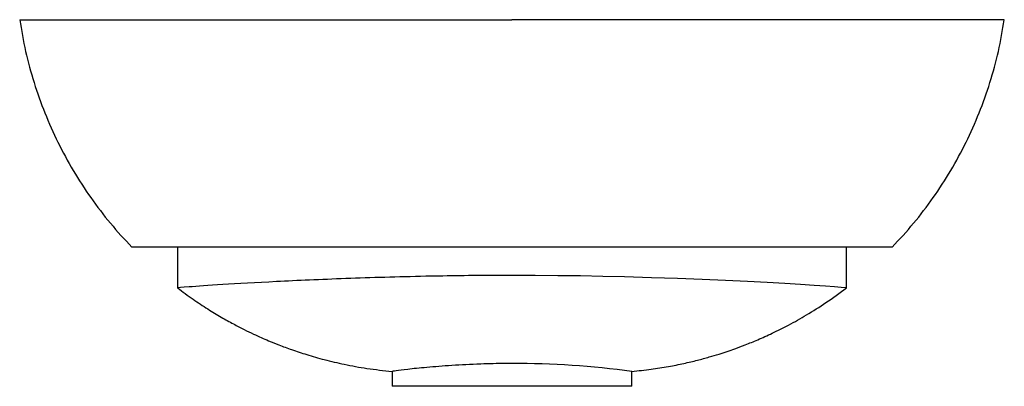
# Paper-space layout '_Links' of a CAD drawing. Units: millimetres. Extents: x -195 to 195, y -145 to 0.
import ezdxf

# ---------------------------------------------------------------- set-up
doc = ezdxf.new("R2010")
doc.units = ezdxf.units.MM

psp = doc.layouts.new('_Links')

# ---------------------------------------------------------------- linework, layer by layer
at = {"color": 7, "linetype": 'Continuous', "lineweight": 25}
for p, q in [((-195, 0), (0, 0)), ((-132.5, -90), (-132.5, -106.06)), ((150.56, -90), (0, -90)), ((132.5, -106.06), (132.5, -90)), ((-47.5, -139.11), (-47.5, -145)), ((47.5, -145), (47.5, -139.11)), ((47.5, -145), (0, -145))]:
    psp.add_line(p, q, dxfattribs=at)
at = {"color": 7, "linetype": 'Continuous', "lineweight": 25, "flags": 128}
psp.add_lwpolyline([(132.5, -106.06), (131.96, -106.02), (130.38, -105.89), (127.77, -105.69), (124.19, -105.43), (119.66, -105.12), (114.3, -104.78), (108.08, -104.4), (101.05, -104.01), (93.26, -103.6), (84.62, -103.19), (75.34, -102.79), (65.53, -102.41), (55.27, -102.06), (44.61, -101.75), (35.98, -101.54), (27.16, -101.37), (18.19, -101.25), (9.12, -101.17), (0, -101.14)], dxfattribs=at)
at = {"color": 7, "linetype": 'Continuous', "lineweight": 25}
psp.add_arc((0.8, -486.27), 350.28, 82.3381, 90.1305, dxfattribs=at)
for points, knots in [([(-195, 0), (-194.28, -4.19), (-192.85, -12.57), (-189.46, -24.88), (-185.2, -36.91), (-179.99, -48.56), (-173.91, -59.78), (-166.95, -70.47), (-159.23, -80.65), (-153.45, -86.88), (-150.56, -90)], [0, 0, 0, 0, 0.125, 0.25, 0.375, 0.5, 0.625, 0.75, 0.875, 1, 1, 1, 1]), ([(195, 0), (195, 0), (190.42, 0), (170.94, 0), (139.5, 0), (98.36, 0), (54.46, 0), (23.07, 0), (5.99, 0), (2.57, 0), (0, 0)], [0.75, 0.75, 0.75, 0.75, 0.7916667, 0.8333333, 0.875, 0.9166667, 0.9583333, 0.9916667, 0.99375, 1, 1, 1, 1]), ([(150.56, -90), (153.45, -86.88), (159.23, -80.65), (166.95, -70.47), (173.91, -59.78), (179.99, -48.56), (185.2, -36.91), (189.46, -24.88), (192.85, -12.57), (194.28, -4.19), (195, 0)], [0, 0, 0, 0, 0.125, 0.25, 0.375, 0.5, 0.625, 0.75, 0.875, 1, 1, 1, 1]), ([(0, -90), (-1.97, -90), (-4.59, -90), (-17.69, -90), (-41.76, -90), (-75.55, -90), (-107.27, -90), (-131.65, -90), (-146.94, -90), (-150.56, -90), (-150.56, -90)], [0, 0, 0, 0, 0.00625, 0.0083333, 0.0416667, 0.0833333, 0.125, 0.1666667, 0.2083333, 0.25, 0.25, 0.25, 0.25]), ([(0, -101.14), (-1.73, -101.14), (-4.03, -101.14), (-15.55, -101.19), (-36.7, -101.48), (-66.43, -102.37), (-94.33, -103.6), (-115.81, -104.83), (-129.29, -105.79), (-132.5, -106.06), (-132.5, -106.06)], [0, 0, 0, 0, 0.00625, 0.0083333, 0.0416667, 0.0833333, 0.125, 0.1666667, 0.2083333, 0.25, 0.25, 0.25, 0.25]), ([(-132.5, -106.06), (-130.45, -107.59), (-126.54, -110.49), (-120.73, -114.32), (-115.4, -117.56), (-110.57, -120.25), (-106.3, -122.46), (-102.6, -124.24), (-99.38, -125.71), (-96.03, -127.15), (-92.04, -128.77), (-87.02, -130.63), (-81.04, -132.6), (-74.09, -134.58), (-66.13, -136.44), (-57.17, -138.08), (-50.83, -138.76), (-47.5, -139.11)], [0, 0, 0, 0, 0.082912, 0.158119, 0.225619, 0.285412, 0.337498, 0.381878, 0.41855, 0.452423, 0.500266, 0.558237, 0.626336, 0.704563, 0.792916, 0.891395, 1, 1, 1, 1]), ([(47.5, -139.11), (50.04, -138.85), (54.89, -138.35), (61.75, -137.25), (67.87, -136.04), (73.25, -134.76), (77.9, -133.5), (81.82, -132.32), (85.19, -131.23), (88.64, -130.03), (92.67, -128.52), (97.63, -126.5), (103.37, -123.92), (109.84, -120.68), (116.96, -116.68), (124.67, -111.84), (129.81, -108.05), (132.5, -106.06)], [0, 0, 0, 0, 0.082912, 0.158119, 0.225619, 0.285412, 0.337498, 0.381878, 0.41855, 0.452423, 0.500266, 0.558237, 0.626336, 0.704563, 0.792916, 0.891395, 1, 1, 1, 1]), ([(0, -135.98), (-0.63, -135.98), (-1.46, -135.99), (-5.64, -136.02), (-13.32, -136.2), (-24.04, -136.77), (-34.07, -137.55), (-41.7, -138.33), (-46.4, -138.94), (-47.5, -139.11), (-47.5, -139.11)], [0, 0, 0, 0, 0.00625, 0.0083333, 0.0416667, 0.0833333, 0.125, 0.1666667, 0.2083333, 0.25, 0.25, 0.25, 0.25]), ([(0, -145), (-0.63, -145), (-1.46, -145), (-5.62, -145), (-13.26, -145), (-23.96, -145), (-33.98, -145), (-41.64, -145), (-46.38, -145), (-47.5, -145), (-47.5, -145)], [0, 0, 0, 0, 0.00625, 0.0083333, 0.0416667, 0.0833333, 0.125, 0.1666667, 0.2083333, 0.25, 0.25, 0.25, 0.25])]:
    psp.add_open_spline(points, degree=3, knots=knots, dxfattribs=at)

doc.saveas('drawing.dxf')
